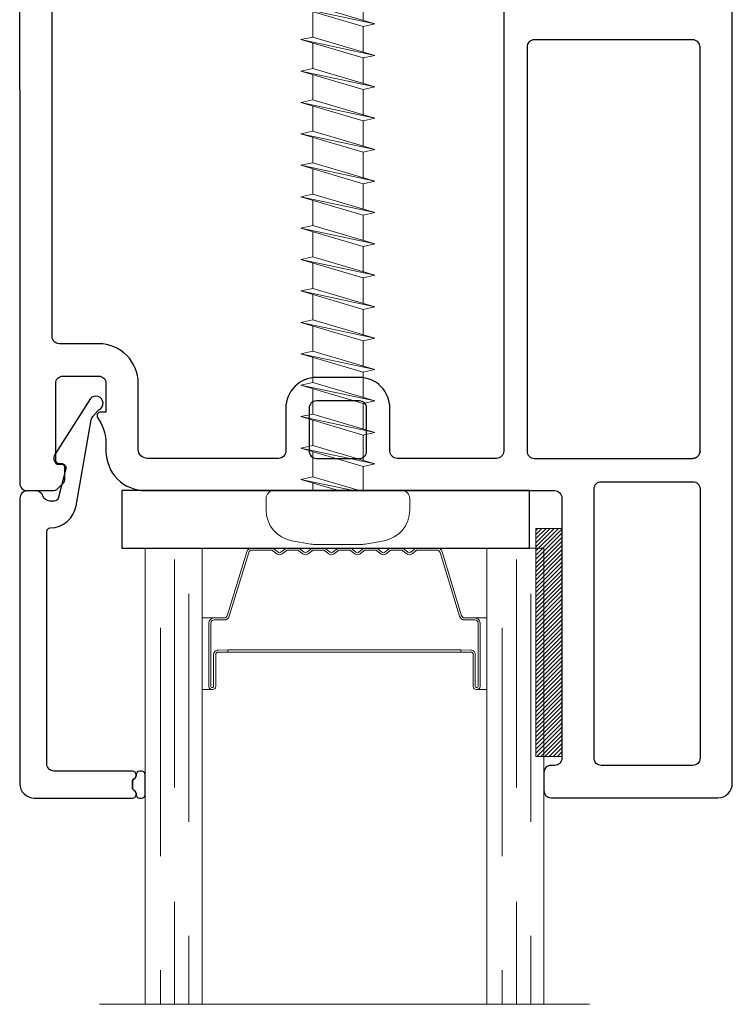
# Model space of a CAD drawing. Units: inches. Extents: x -1 to 521, y -1085 to 98.
# Drawn here: x 256 to 258, y -718 to -716 of the extents above; entities that cross this region are included whole.
import ezdxf

# ---------------------------------------------------------------- set-up
doc = ezdxf.new("R2010")
doc.units = ezdxf.units.IN
doc.header["$MEASUREMENT"] = 0
doc.linetypes.add('DASHED', pattern=[0.75, 0.5, -0.25])

# ---------------------------------------------------------------- blocks, each defined once
blk = doc.blocks.new('7057', base_point=(150.911, 135.88))
for points in [[(181.796, 137.918), (179.766, 136.571, -0.198912), (179.201, 136.337), (178.283, 136.337, -0.414214), (177.483, 137.137), (177.483, 145.826, 0.414214), (177.083, 146.226), (152.522, 146.226, 0.414214), (152.322, 146.026), (152.322, 139.273, 0.414214), (152.722, 138.873), (153.051, 138.873, -0.414214), (154.751, 137.173), (154.751, 130.636, -0.10886), (154.615, 130.741), (152.668, 133.793, -0.464023), (152.772, 134.395), (153.058, 134.395, 0.492118), (153.251, 134.646), (153.251, 137.173, 0.414214), (153.051, 137.373), (152.168, 137.373, 0.414214), (151.968, 137.173), (151.968, 136.16, -0.327489), (151.586, 135.88), (150.911, 135.88, -0.414214), (150.511, 136.28), (150.522, 180.132, -0.414214), (150.922, 180.532), (152.356, 180.532, -0.198912), (152.639, 180.415), (152.963, 180.091, -0.198912), (153.022, 179.949), (153.022, 179.232, -0.414214), (152.822, 179.032), (152.722, 179.032, 0.414214), (152.522, 178.832), (152.522, 174.555, 0.414214), (152.922, 174.155), (154.922, 174.155, 0.414214), (155.322, 174.555), (155.322, 176.155), (155.022, 176.155, -0.57735), (154.848, 176.455), (155.027, 176.764, 0.131652), (155.322, 177.864), (155.322, 178.332, -0.414214), (157.522, 180.532), (180.322, 180.532, 0.414214), (180.722, 180.932), (180.722, 195.432, 0.414214), (180.322, 195.832), (180.122, 195.832, -0.414214), (179.722, 196.232), (179.722, 197.232, -0.414214), (180.122, 197.632), (189.422, 197.632, -0.414214), (190.222, 196.832), (190.222, 153.53, -0.414214), (189.822, 153.13), (188.822, 153.13, -0.305615), (188.451, 153.38, 0.305615), (188.08, 153.63), (179.683, 153.63, 0.414214), (179.283, 153.23), (179.283, 139.001, 0.414214), (179.683, 138.601), (181.514, 138.601, -0.668179)], [(182.522, 195.432), (182.522, 180.432, 0.414214), (182.922, 180.032), (188.022, 180.032, 0.414214), (188.422, 180.432), (188.422, 195.432, 0.414214), (188.022, 195.832), (182.922, 195.832, 0.414214)], [(177.083, 178.732), (171.543, 178.732, 0.414214), (171.143, 178.332), (171.143, 175.932, -0.414214), (169.443, 174.232), (167.043, 174.232, -0.414214), (165.343, 175.932), (165.343, 178.332, 0.414214), (164.943, 178.732), (157.622, 178.732, 0.414214), (157.122, 178.232), (157.122, 174.555, -0.414214), (154.922, 172.355), (152.722, 172.355, 0.414214), (152.322, 171.955), (152.322, 148.426, 0.414214), (152.722, 148.026), (177.083, 148.026, 0.414214), (177.483, 148.426), (177.483, 178.332, 0.414214)], [(166.643, 178.332, -0.414214), (167.043, 178.732), (169.443, 178.732, -0.414214), (169.843, 178.332), (169.843, 175.932, -0.414214), (169.443, 175.532), (167.043, 175.532, -0.414214), (166.643, 175.932)], [(188.022, 155.43), (179.183, 155.43, -0.414214), (178.783, 155.83), (178.783, 178.332, -0.414214), (179.183, 178.732), (188.022, 178.732, -0.414214), (188.422, 178.332), (188.422, 155.83, -0.414214)]]:
    blk.add_lwpolyline(points, format="xyb", close=True)
blk.add_lwpolyline([(188.422, 178.332, 0.414214), (188.022, 178.732)], format="xyb")
blk = doc.blocks.new('CALE23MM')
blk.add_lwpolyline([(-11.358, 0), (11.358, 0), (11.358, -3.2), (-11.358, -3.2)], close=True)
blk = doc.blocks.new('*X9')
at = {"color": 0}
for p, q in [((21.439, 310.54), (22.701, 311.801)), ((21.439, 310.77), (22.471, 311.801)), ((21.439, 310.999), (22.241, 311.801)), ((21.439, 311.229), (22.011, 311.801)), ((21.439, 311.459), (21.781, 311.801)), ((21.439, 311.689), (21.552, 311.801)), ((21.439, 310.31), (22.889, 311.76)), ((21.439, 310.08), (22.889, 311.53)), ((21.439, 309.85), (22.889, 311.3)), ((21.439, 309.62), (22.889, 311.07)), ((21.439, 309.391), (22.889, 310.841)), ((21.439, 309.161), (22.889, 310.611)), ((21.439, 308.931), (22.889, 310.381)), ((21.439, 308.701), (22.889, 310.151)), ((21.439, 308.471), (22.889, 309.921)), ((21.439, 308.242), (22.889, 309.692)), ((21.439, 308.012), (22.889, 309.462)), ((21.439, 307.782), (22.889, 309.232)), ((21.439, 307.552), (22.889, 309.002)), ((21.439, 307.322), (22.889, 308.772)), ((21.439, 307.093), (22.889, 308.543)), ((21.439, 306.863), (22.889, 308.313)), ((21.439, 306.633), (22.889, 308.083)), ((21.439, 306.403), (22.889, 307.853)), ((21.439, 306.173), (22.889, 307.623)), ((21.439, 305.944), (22.889, 307.394)), ((21.439, 305.714), (22.889, 307.164)), ((21.439, 305.484), (22.889, 306.934)), ((21.439, 305.254), (22.889, 306.704)), ((21.439, 305.024), (22.889, 306.474)), ((21.439, 304.794), (22.889, 306.244)), ((21.439, 304.565), (22.889, 306.015)), ((21.439, 304.335), (22.889, 305.785)), ((21.439, 304.105), (22.889, 305.555)), ((21.439, 303.875), (22.889, 305.325)), ((21.439, 303.645), (22.889, 305.095)), ((21.439, 303.416), (22.889, 304.866)), ((21.439, 303.186), (22.889, 304.636)), ((21.439, 302.956), (22.889, 304.406)), ((21.439, 302.726), (22.889, 304.176)), ((21.439, 302.496), (22.889, 303.946)), ((21.439, 302.267), (22.889, 303.717)), ((21.439, 302.037), (22.889, 303.487)), ((21.439, 301.807), (22.889, 303.257)), ((21.439, 301.577), (22.889, 303.027)), ((21.439, 301.347), (22.889, 302.797)), ((21.439, 301.117), (22.889, 302.567)), ((21.439, 300.888), (22.889, 302.338)), ((21.439, 300.658), (22.889, 302.108)), ((21.439, 300.428), (22.889, 301.878)), ((21.439, 300.198), (22.889, 301.648)), ((21.439, 299.968), (22.889, 301.418)), ((21.439, 299.739), (22.889, 301.189)), ((21.439, 299.509), (22.889, 300.959)), ((21.439, 299.279), (22.889, 300.729)), ((21.491, 299.101), (22.889, 300.499)), ((21.721, 299.101), (22.889, 300.269)), ((21.951, 299.101), (22.889, 300.04)), ((22.181, 299.101), (22.889, 299.81)), ((22.41, 299.101), (22.889, 299.58)), ((22.64, 299.101), (22.889, 299.35)), ((22.87, 299.101), (22.889, 299.12))]:
    blk.add_line(p, q, dxfattribs=at)
blk = doc.blocks.new('TAPE12MM')
at = {"lineweight": 5}
blk.add_lwpolyline([(17.7, 5), (5, 5), (5, 6.45), (17.7, 6.45)], close=True, dxfattribs=at)
at = {"lineweight": 5, "rotation": 270}
blk.add_blockref('*X9', (-294.101, 27.889), dxfattribs=at)
blk = doc.blocks.new('Vis8r64', base_point=(10, 10))
at = {"lineweight": 5}
for p, q in [((9.568, 14), (8.915, 14)), ((10, 13.568), (10, 6.432)), ((7.026, 11.514), (7.213, 12.572)), ((11.495, 12.066), (11.349, 11.4)), ((11.495, 12.066), (12.37, 7.934)), ((12.515, 8.6), (11.495, 12.066)), ((13.244, 12.066), (13.098, 11.4)), ((14.265, 8.6), (13.244, 12.066)), ((13.244, 12.066), (14.119, 7.934)), ((14.993, 12.066), (14.848, 11.4)), ((16.014, 8.6), (14.993, 12.066)), ((14.993, 12.066), (15.868, 7.934)), ((16.743, 12.066), (16.597, 11.4)), ((17.763, 8.6), (16.743, 12.066)), ((16.743, 12.066), (17.617, 7.934)), ((18.492, 12.066), (18.346, 11.4)), ((18.492, 12.066), (19.366, 7.934)), ((19.512, 8.6), (18.492, 12.066)), ((20.241, 12.066), (20.095, 11.4)), ((20.241, 12.066), (21.116, 7.934)), ((21.261, 8.6), (20.241, 12.066)), ((21.99, 12.066), (21.845, 11.4)), ((21.99, 12.066), (22.865, 7.934)), ((23.011, 8.6), (21.99, 12.066)), ((23.74, 12.066), (23.594, 11.4)), ((23.74, 12.066), (24.614, 7.934)), ((24.76, 8.6), (23.74, 12.066)), ((25.489, 12.066), (25.343, 11.4)), ((25.489, 12.066), (26.363, 7.934)), ((26.509, 8.6), (25.489, 12.066)), ((27.238, 12.066), (27.092, 11.4)), ((27.238, 12.066), (28.113, 7.934)), ((28.258, 8.6), (27.238, 12.066)), ((28.987, 12.066), (28.841, 11.4)), ((28.987, 12.066), (29.862, 7.934)), ((30.008, 8.6), (28.987, 12.066)), ((30.736, 12.066), (30.591, 11.4)), ((30.736, 12.066), (31.611, 7.934)), ((31.757, 8.6), (30.736, 12.066)), ((32.486, 12.066), (32.34, 11.4)), ((32.486, 12.066), (33.36, 7.934)), ((33.506, 8.6), (32.486, 12.066)), ((34.235, 12.066), (34.089, 11.4)), ((34.235, 12.066), (35.11, 7.934)), ((35.255, 8.6), (34.235, 12.066)), ((35.984, 12.066), (35.838, 11.4)), ((35.984, 12.066), (36.859, 7.934)), ((37.005, 8.6), (35.984, 12.066)), ((37.733, 12.066), (37.588, 11.4)), ((37.733, 12.066), (38.608, 7.934)), ((38.754, 8.6), (37.733, 12.066)), ((39.483, 12.066), (39.337, 11.4)), ((39.483, 12.066), (40.357, 7.934)), ((40.503, 8.6), (39.483, 12.066)), ((41.232, 12.066), (41.086, 11.4)), ((41.232, 12.066), (42.106, 7.934)), ((42.252, 8.6), (41.232, 12.066)), ((42.981, 12.066), (42.835, 11.4)), ((44.001, 8.6), (42.981, 12.066)), ((42.981, 12.066), (43.856, 7.934)), ((44.73, 12.066), (44.585, 11.4)), ((44.73, 12.066), (45.605, 7.934)), ((45.751, 8.6), (44.73, 12.066)), ((46.48, 12.066), (46.334, 11.4)), ((46.48, 12.066), (47.354, 7.934)), ((47.5, 8.6), (46.48, 12.066)), ((48.229, 12.066), (48.083, 11.4)), ((48.229, 12.066), (49.103, 7.934)), ((49.249, 8.6), (48.229, 12.066)), ((49.978, 12.066), (49.832, 11.4)), ((49.978, 12.066), (50.853, 7.934)), ((50.998, 8.6), (49.978, 12.066)), ((51.727, 12.066), (51.581, 11.4)), ((51.727, 12.066), (52.602, 7.934)), ((52.748, 8.6), (51.727, 12.066)), ((53.476, 12.066), (53.331, 11.4)), ((53.476, 12.066), (54.351, 7.934)), ((54.497, 8.6), (53.476, 12.066)), ((55.226, 12.066), (55.08, 11.4)), ((55.226, 12.066), (56.1, 7.934)), ((56.246, 8.6), (55.226, 12.066)), ((56.975, 12.066), (56.829, 11.4)), ((57.995, 8.6), (56.975, 12.066)), ((56.975, 12.066), (57.849, 7.934)), ((58.724, 12.066), (58.578, 11.4)), ((58.724, 12.066), (59.599, 7.934)), ((59.744, 8.6), (58.724, 12.066)), ((60.473, 12.066), (60.328, 11.4)), ((60.473, 12.066), (61.348, 7.934)), ((61.494, 8.6), (60.473, 12.066)), ((62.223, 12.066), (62.077, 11.4)), ((62.223, 12.066), (63.097, 7.934)), ((63.243, 8.6), (62.223, 12.066)), ((63.972, 12.066), (63.826, 11.4)), ((63.972, 12.066), (64.846, 7.934)), ((64.992, 8.6), (63.972, 12.066)), ((65.721, 12.066), (65.575, 11.4)), ((65.721, 12.066), (66.596, 7.934)), ((66.741, 8.6), (65.721, 12.066)), ((67.47, 12.066), (67.324, 11.4)), ((67.47, 12.066), (68.345, 7.934)), ((68.491, 8.6), (67.47, 12.066)), ((69.219, 12.066), (69.074, 11.4)), ((69.219, 12.066), (70.094, 7.934)), ((70.24, 8.6), (69.219, 12.066)), ((70.989, 11.996), (70.844, 11.33)), ((71.838, 9.112), (70.989, 11.996)), ((70.989, 11.996), (71.693, 8.446)), ((7, 11.214), (7, 8.786)), ((11.349, 11.4), (9.95, 11.4)), ((10.766, 8.6), (10, 11.203)), ((11.349, 11.4), (12.37, 7.934)), ((13.098, 11.4), (11.699, 11.4)), ((13.098, 11.4), (14.119, 7.934)), ((14.848, 11.4), (13.448, 11.4)), ((14.848, 11.4), (15.868, 7.934)), ((16.597, 11.4), (15.197, 11.4)), ((16.597, 11.4), (17.617, 7.934)), ((18.346, 11.4), (16.947, 11.4)), ((18.346, 11.4), (19.366, 7.934)), ((20.095, 11.4), (18.696, 11.4)), ((20.095, 11.4), (21.116, 7.934)), ((21.845, 11.4), (20.445, 11.4)), ((21.845, 11.4), (22.865, 7.934)), ((23.594, 11.4), (22.194, 11.4)), ((23.594, 11.4), (24.614, 7.934)), ((25.343, 11.4), (23.944, 11.4)), ((25.343, 11.4), (26.363, 7.934)), ((27.092, 11.4), (25.693, 11.4)), ((27.092, 11.4), (28.113, 7.934)), ((28.841, 11.4), (27.442, 11.4)), ((28.841, 11.4), (29.862, 7.934)), ((30.591, 11.4), (29.191, 11.4)), ((30.591, 11.4), (31.611, 7.934)), ((32.34, 11.4), (30.941, 11.4)), ((32.34, 11.4), (33.36, 7.934)), ((34.089, 11.4), (32.69, 11.4)), ((34.089, 11.4), (35.11, 7.934)), ((35.838, 11.4), (34.439, 11.4)), ((35.838, 11.4), (36.859, 7.934)), ((37.588, 11.4), (36.188, 11.4)), ((37.588, 11.4), (38.608, 7.934)), ((39.337, 11.4), (37.937, 11.4)), ((39.337, 11.4), (40.357, 7.934)), ((41.086, 11.4), (39.687, 11.4)), ((41.086, 11.4), (42.106, 7.934)), ((42.835, 11.4), (41.436, 11.4)), ((42.835, 11.4), (43.856, 7.934)), ((44.585, 11.4), (43.185, 11.4)), ((44.585, 11.4), (45.605, 7.934)), ((46.334, 11.4), (44.934, 11.4)), ((46.334, 11.4), (47.354, 7.934)), ((48.083, 11.4), (46.684, 11.4)), ((48.083, 11.4), (49.103, 7.934)), ((49.832, 11.4), (48.433, 11.4)), ((49.832, 11.4), (50.853, 7.934)), ((51.581, 11.4), (50.182, 11.4)), ((51.581, 11.4), (52.602, 7.934)), ((53.331, 11.4), (51.931, 11.4)), ((53.331, 11.4), (54.351, 7.934)), ((55.08, 11.4), (53.68, 11.4)), ((55.08, 11.4), (56.1, 7.934)), ((56.829, 11.4), (55.43, 11.4)), ((56.829, 11.4), (57.849, 7.934)), ((58.578, 11.4), (57.179, 11.4)), ((58.578, 11.4), (59.599, 7.934)), ((60.328, 11.4), (58.928, 11.4)), ((60.328, 11.4), (61.348, 7.934)), ((62.077, 11.4), (60.677, 11.4)), ((62.077, 11.4), (63.097, 7.934)), ((63.826, 11.4), (62.427, 11.4)), ((63.826, 11.4), (64.846, 7.934)), ((65.575, 11.4), (64.176, 11.4)), ((65.575, 11.4), (66.596, 7.934)), ((67.324, 11.4), (65.925, 11.4)), ((67.324, 11.4), (68.345, 7.934)), ((69.074, 11.4), (67.674, 11.4)), ((69.074, 11.4), (70.094, 7.934)), ((70.256, 11.4), (69.416, 11.4)), ((70.844, 11.33), (71.693, 8.446)), ((73.5, 10), (71.378, 11.134)), ((10, 10.865), (10.62, 7.934)), ((10, 10.041), (10.62, 7.934)), ((73.5, 10), (71.838, 9.112)), ((71.543, 8.954), (71.378, 8.866)), ((71.693, 8.446), (71.838, 9.112)), ((7.026, 8.486), (7.213, 7.428)), ((10.424, 8.6), (10, 8.6)), ((10.62, 7.934), (10.766, 8.6)), ((12.166, 8.6), (10.766, 8.6)), ((12.515, 8.6), (12.37, 7.934)), ((13.915, 8.6), (12.515, 8.6)), ((14.119, 7.934), (14.265, 8.6)), ((15.664, 8.6), (14.265, 8.6)), ((15.868, 7.934), (16.014, 8.6)), ((17.413, 8.6), (16.014, 8.6)), ((17.617, 7.934), (17.763, 8.6)), ((19.162, 8.6), (17.763, 8.6)), ((19.512, 8.6), (19.366, 7.934)), ((20.912, 8.6), (19.512, 8.6)), ((21.261, 8.6), (21.116, 7.934)), ((22.661, 8.6), (21.261, 8.6)), ((22.865, 7.934), (23.011, 8.6)), ((24.41, 8.6), (23.011, 8.6)), ((24.76, 8.6), (24.614, 7.934)), ((26.159, 8.6), (24.76, 8.6)), ((26.363, 7.934), (26.509, 8.6)), ((27.909, 8.6), (26.509, 8.6)), ((28.113, 7.934), (28.258, 8.6)), ((29.658, 8.6), (28.258, 8.6)), ((29.862, 7.934), (30.008, 8.6)), ((31.407, 8.6), (30.008, 8.6)), ((31.611, 7.934), (31.757, 8.6)), ((33.156, 8.6), (31.757, 8.6)), ((33.506, 8.6), (33.36, 7.934)), ((34.905, 8.6), (33.506, 8.6)), ((35.255, 8.6), (35.11, 7.934)), ((36.655, 8.6), (35.255, 8.6)), ((36.859, 7.934), (37.005, 8.6)), ((38.404, 8.6), (37.005, 8.6)), ((38.754, 8.6), (38.608, 7.934)), ((40.153, 8.6), (38.754, 8.6)), ((40.357, 7.934), (40.503, 8.6)), ((41.902, 8.6), (40.503, 8.6)), ((42.106, 7.934), (42.252, 8.6)), ((43.652, 8.6), (42.252, 8.6)), ((43.856, 7.934), (44.001, 8.6)), ((45.401, 8.6), (44.001, 8.6)), ((45.605, 7.934), (45.751, 8.6)), ((47.15, 8.6), (45.751, 8.6)), ((47.5, 8.6), (47.354, 7.934)), ((48.899, 8.6), (47.5, 8.6)), ((49.249, 8.6), (49.103, 7.934)), ((50.648, 8.6), (49.249, 8.6)), ((50.853, 7.934), (50.998, 8.6)), ((52.398, 8.6), (50.998, 8.6)), ((52.748, 8.6), (52.602, 7.934)), ((54.147, 8.6), (52.748, 8.6)), ((54.351, 7.934), (54.497, 8.6)), ((55.896, 8.6), (54.497, 8.6)), ((56.1, 7.934), (56.246, 8.6)), ((57.645, 8.6), (56.246, 8.6)), ((57.849, 7.934), (57.995, 8.6)), ((59.395, 8.6), (57.995, 8.6)), ((59.599, 7.934), (59.744, 8.6)), ((61.144, 8.6), (59.744, 8.6)), ((61.494, 8.6), (61.348, 7.934)), ((62.893, 8.6), (61.494, 8.6)), ((63.243, 8.6), (63.097, 7.934)), ((64.642, 8.6), (63.243, 8.6)), ((64.846, 7.934), (64.992, 8.6)), ((66.392, 8.6), (64.992, 8.6)), ((66.741, 8.6), (66.596, 7.934)), ((68.141, 8.6), (66.741, 8.6)), ((68.345, 7.934), (68.491, 8.6)), ((69.89, 8.6), (68.491, 8.6)), ((69.898, 8.6), (69.496, 8.6)), ((70.094, 7.934), (70.24, 8.6)), ((70.256, 8.6), (70.24, 8.6)), ((9.568, 6), (8.915, 6))]:
    blk.add_line(p, q, dxfattribs=at)
for centre, radius, start, end in [((8.915, 12.272), 1.728, 90, 170), ((9.568, 13.568), 0.432, 0, 90), ((8.728, 11.214), 1.728, 170, 180), ((70.256, 8.901), 2.499, 76.4001, 90), ((70.256, 8.901), 2.499, 63.3128, 67.2565), ((8.728, 8.786), 1.728, 180, 190), ((70.256, 11.099), 2.499, 270, 296.6872), ((8.915, 7.728), 1.728, 190, 270), ((9.568, 6.432), 0.432, 270, 0)]:
    blk.add_arc(centre, radius, start, end, dxfattribs=at)
blk = doc.blocks.new('7021')
for points in [[(14.385, 26.397, 0.267949), (14.285, 26.224), (14.285, 25.917, 0.267949), (14.385, 25.743, -0.267949), (14.485, 25.57), (14.485, 25.52, -0.414214), (14.285, 25.32), (9.91, 25.32, 0.414214), (9.51, 24.92), (9.51, 11.979, 0.406891), (9.705, 11.78, -0.35689), (11.144, 10.54), (11.986, 5.769, 0.131652), (12.073, 5.581), (12.35, 5.251, 0.106869), (12.417, 5.199, -1.239314), (11.938, 4.581), (9.992, 7.633, -0.396061), (10.022, 8.18, -0.19245), (10.16, 8.235), (10.381, 8.235, 0.492118), (10.574, 8.486), (10.139, 10.131, 0.340377), (9.946, 10.28), (9.673, 10.28, 0.327489), (9.291, 10, -0.327489), (8.91, 9.72), (8.41, 9.72, -0.414214), (8.01, 10.12), (8.01, 26.02, -0.414214), (8.81, 26.82), (14.285, 26.82, -0.414214), (14.485, 26.62), (14.485, 26.57, -0.267949)], [(14.485, 25.57, 0.267949), (14.385, 25.743, -0.267949), (14.285, 25.917), (14.285, 26.224, -0.267949), (14.385, 26.397, 0.267949), (14.485, 26.57), (14.485, 26.62, -0.414214), (14.685, 26.82), (14.785, 26.82, -0.414214), (14.985, 26.62), (14.985, 25.52, -0.414214), (14.785, 25.32), (14.685, 25.32, -0.414214), (14.485, 25.52)]]:
    blk.add_lwpolyline(points, format="xyb", close=True)
blk = doc.blocks.new('0875IG-C')
at = {"lineweight": 9}
for p, q in [((0, 0), (0.125, 0)), ((0, 0), (0, -1)), ((0.125, 0), (0.125, -1)), ((0.75, 0), (0.875, 0)), ((0.75, 0), (0.75, -1)), ((0.875, 0), (0.875, -1)), ((-0.1, -1), (0.975, -1))]:
    blk.add_line(p, q, dxfattribs=at)
at = {"lineweight": 5}
for p, q in [((0.2343, 0), (0.125, 0)), ((0.2776, 0), (0.2343, 0)), ((0.3346, 0), (0.3125, 0)), ((0.3916, 0), (0.3695, 0)), ((0.4486, 0), (0.4265, 0)), ((0.5056, 0), (0.4835, 0)), ((0.5626, 0), (0.5405, 0)), ((0.6407, 0), (0.5975, 0)), ((0.75, 0), (0.6407, 0)), ((0.2233, -0.0081), (0.1805, -0.1481)), ((0.1848, -0.1494), (0.2276, -0.0094)), ((0.2346, -0.0045), (0.2776, -0.0045)), ((0.2807, -0.0056), (0.289, -0.0124)), ((0.2919, -0.0089), (0.2836, -0.0021)), ((0.3065, -0.0021), (0.2982, -0.0089)), ((0.301, -0.0124), (0.3093, -0.0056)), ((0.3125, -0.0045), (0.3346, -0.0045)), ((0.3377, -0.0056), (0.346, -0.0124)), ((0.3489, -0.0089), (0.3406, -0.0021)), ((0.3635, -0.0021), (0.3552, -0.0089)), ((0.358, -0.0124), (0.3663, -0.0056)), ((0.3695, -0.0045), (0.3916, -0.0045)), ((0.3947, -0.0056), (0.403, -0.0124)), ((0.4059, -0.0089), (0.3976, -0.0021)), ((0.4205, -0.0021), (0.4122, -0.0089)), ((0.415, -0.0124), (0.4233, -0.0056)), ((0.4265, -0.0045), (0.4486, -0.0045)), ((0.4517, -0.0056), (0.46, -0.0124)), ((0.4629, -0.0089), (0.4546, -0.0021)), ((0.4775, -0.0021), (0.4692, -0.0089)), ((0.472, -0.0124), (0.4803, -0.0056)), ((0.4835, -0.0045), (0.5056, -0.0045)), ((0.5087, -0.0056), (0.517, -0.0124)), ((0.5199, -0.0089), (0.5116, -0.0021)), ((0.5345, -0.0021), (0.5262, -0.0089)), ((0.529, -0.0124), (0.5373, -0.0056)), ((0.5405, -0.0045), (0.5626, -0.0045)), ((0.5657, -0.0056), (0.574, -0.0124)), ((0.5769, -0.0089), (0.5686, -0.0021)), ((0.5915, -0.0021), (0.5832, -0.0089)), ((0.586, -0.0124), (0.5943, -0.0056)), ((0.5975, -0.0045), (0.6404, -0.0045)), ((0.6474, -0.0094), (0.6902, -0.1494)), ((0.6945, -0.1481), (0.6517, -0.0081)), ((0.125, -0.31), (0.125, -0.153)), ((0.125, -0.153), (0.1515, -0.153)), ((0.14, -0.1645), (0.14, -0.3035)), ((0.14, -0.1645), (0.14, -0.3035)), ((0.1445, -0.3035), (0.1445, -0.1645)), ((0.1738, -0.153), (0.1515, -0.153)), ((0.1515, -0.1575), (0.1738, -0.1575)), ((0.7235, -0.153), (0.7012, -0.153)), ((0.7012, -0.1575), (0.7235, -0.1575)), ((0.75, -0.153), (0.7235, -0.153)), ((0.7305, -0.1645), (0.7305, -0.3035)), ((0.735, -0.1645), (0.735, -0.3035)), ((0.735, -0.3035), (0.735, -0.1645)), ((0.75, -0.31), (0.75, -0.153)), ((0.1505, -0.2331), (0.1505, -0.3036)), ((0.155, -0.3035), (0.155, -0.233)), ((0.16, -0.228), (0.182, -0.2282)), ((0.182, -0.2232), (0.1601, -0.2235)), ((0.182, -0.2232), (0.693, -0.2232)), ((0.182, -0.2282), (0.182, -0.2232)), ((0.182, -0.2282), (0.182, -0.2232)), ((0.693, -0.2282), (0.182, -0.2282)), ((0.693, -0.2232), (0.693, -0.2282)), ((0.7149, -0.2235), (0.693, -0.2232)), ((0.693, -0.2232), (0.693, -0.2282)), ((0.693, -0.2282), (0.715, -0.228)), ((0.72, -0.233), (0.72, -0.3035)), ((0.7245, -0.3036), (0.7245, -0.2331)), ((0.1464, -0.31), (0.125, -0.31)), ((0.1485, -0.3055), (0.1465, -0.3055)), ((0.1465, -0.31), (0.1485, -0.31)), ((0.7285, -0.3055), (0.7265, -0.3055)), ((0.7265, -0.31), (0.7285, -0.31)), ((0.7286, -0.31), (0.75, -0.31))]:
    blk.add_line(p, q, dxfattribs=at)
at = {"linetype": 'DASHED', "lineweight": 5}
for p, q in [((0.06, -0.025), (0.06, -1)), ((0.81, -0.025), (0.81, -1)), ((0.0287, -0.1), (0.0287, -1)), ((0.7787, -0.1), (0.7787, -1)), ((0.0912, -0.175), (0.0912, -1)), ((0.8412, -0.175), (0.8412, -1))]:
    blk.add_line(p, q, dxfattribs=at)
at = {"lineweight": 5}
for centre, radius, start, end in [((0.2343, -0.0115), 0.0115, 90, 163), ((0.3125, -0.0095), 0.0095, 90, 129.1), ((0.3695, -0.0095), 0.0095, 90, 129.1), ((0.4265, -0.0095), 0.0095, 90, 129.1), ((0.4835, -0.0095), 0.0095, 90, 129.1), ((0.5405, -0.0095), 0.0095, 90, 129.1), ((0.5975, -0.0095), 0.0095, 90, 129.1), ((0.2343, -0.0115), 0.00701, 87.4929, 162.9001), ((0.2776, -0.0095), 0.0095, 50.9, 90), ((0.2776, -0.0095), 0.005, 50.9, 90), ((0.295, -0.005), 0.0095, 230.9, 309.1), ((0.295, -0.005), 0.005, 230.9, 309.1), ((0.3125, -0.0095), 0.005, 90, 129.1), ((0.3346, -0.0095), 0.0095, 50.9, 90), ((0.3346, -0.0095), 0.005, 50.9, 90), ((0.352, -0.005), 0.0095, 230.9, 309.1), ((0.352, -0.005), 0.005, 230.9, 309.1), ((0.3695, -0.0095), 0.005, 90, 129.1), ((0.3916, -0.0095), 0.0095, 50.9, 90), ((0.3916, -0.0095), 0.005, 50.9, 90), ((0.409, -0.005), 0.0095, 230.9, 309.1), ((0.409, -0.005), 0.005, 230.9, 309.1), ((0.4265, -0.0095), 0.005, 90, 129.1), ((0.4486, -0.0095), 0.0095, 50.9, 90), ((0.4486, -0.0095), 0.005, 50.9, 90), ((0.466, -0.005), 0.0095, 230.9, 309.1), ((0.466, -0.005), 0.005, 230.9, 309.1), ((0.4835, -0.0095), 0.005, 90, 129.1), ((0.5056, -0.0095), 0.0095, 50.9, 90), ((0.5056, -0.0095), 0.005, 50.9, 90), ((0.523, -0.005), 0.0095, 230.9, 270), ((0.523, -0.005), 0.005, 230.9, 270), ((0.523, -0.005), 0.005, 270, 309.1), ((0.523, -0.005), 0.0095, 270, 309.1), ((0.5405, -0.0095), 0.005, 90, 129.1), ((0.5626, -0.0095), 0.0095, 50.9, 90), ((0.5626, -0.0095), 0.005, 50.9, 90), ((0.58, -0.005), 0.0095, 230.9, 309.1), ((0.58, -0.005), 0.005, 230.9, 309.1), ((0.5975, -0.0095), 0.005, 90, 129.1), ((0.6407, -0.0115), 0.00701, 17.0999, 92.5071), ((0.6407, -0.0115), 0.0115, 17, 90), ((0.1738, -0.146), 0.00698, 270, 343), ((0.1738, -0.146), 0.0115, 270, 343.061), ((0.7012, -0.146), 0.0115, 196.939, 270), ((0.7012, -0.146), 0.00698, 197, 270), ((0.1515, -0.1645), 0.0115, 89.9898, 180.0015), ((0.1515, -0.1645), 0.0115, 90, 180), ((0.1515, -0.1645), 0.00701, 90, 180), ((0.7235, -0.1645), 0.0115, 0, 90), ((0.7235, -0.1645), 0.00701, 0, 90), ((0.16, -0.233), 0.0095, 89.5, 180.8585), ((0.16, -0.233), 0.005, 89.5, 180), ((0.715, -0.233), 0.0095, 359.1415, 90.5), ((0.715, -0.233), 0.005, 0, 90.5), ((0.1465, -0.3035), 0.0065, 180.0065, 268.9687), ((0.1465, -0.3035), 0.0065, 180, 270), ((0.1465, -0.3035), 0.00201, 180, 270), ((0.1485, -0.3035), 0.0065, 270, 0), ((0.1485, -0.3035), 0.00201, 270, 355.9332), ((0.7265, -0.3035), 0.0065, 180, 270), ((0.7265, -0.3035), 0.00201, 184.0668, 270), ((0.7285, -0.3035), 0.00201, 270, 0), ((0.7285, -0.3035), 0.0065, 270, 360), ((0.7285, -0.3035), 0.0065, 271.0313, 359.9935)]:
    blk.add_arc(centre, radius, start, end, dxfattribs=at)

msp = doc.modelspace()

# ---------------------------------------------------------------- block references
at = {"lineweight": 5, "xscale": -0.03937, "yscale": 0.03937, "zscale": 0.03937, "rotation": 270}
msp.add_blockref('Vis8r64', (256.8445, -716.6242), dxfattribs=at)
at = {"yscale": 0.03937, "zscale": 0.03937}
for name, p, xscale, rotation in [('7057', (256.1621, -714.8663), -0.03937, 180), ('7021', (255.8315, -716.2422), -0.03937, 180), ('CALE23MM', (256.8179, -716.7502), -0.03937, 180), ('TAPE12MM', (257.5326, -717.4037), 0.03937, 90)]:
    msp.add_blockref(name, p, dxfattribs=dict(at, xscale=xscale, rotation=rotation))
at = {"xscale": -1}
msp.add_blockref('0875IG-C', (257.2964, -716.7502), dxfattribs=at)

doc.saveas('drawing.dxf')
